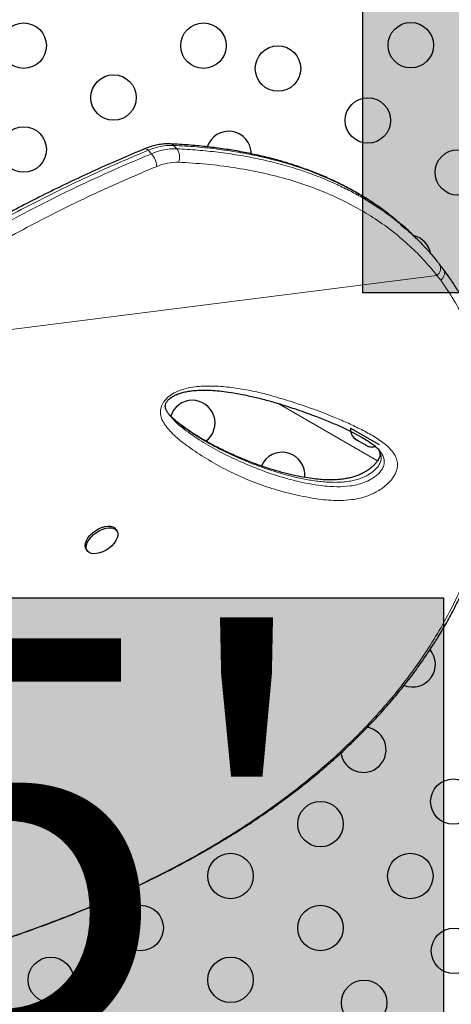
# Model space of a CAD drawing. Extents: x -91 to 567, y -9 to 660.
# Drawn here: x 201 to 209, y 252 to 271 of the extents above; entities that cross this region are included whole.
import ezdxf

# ---------------------------------------------------------------- set-up
doc = ezdxf.new("R2010")
doc.units = 0
doc.header["$LTSCALE"] = 0.125
doc.header["$MEASUREMENT"] = 0
doc.layers.add('CONTOUR', color=7, linetype='CONTINUOUS')
doc.layers.add('HAUTEUR-PLATE-FORME', color=7, linetype='CONTINUOUS')
doc.styles.add('DIM', font='romans.shx')

msp = doc.modelspace()

# ---------------------------------------------------------------- hatches: boundary and pattern name
at = {"layer": 'HAUTEUR-PLATE-FORME', "true_color": 0xfcfcfc}
for points in [[(207.39463, 277.58224), (221.4218, 277.58224), (221.4218, 265.82748), (207.39463, 265.82748)], [(194.92598, 259.95458), (208.95314, 259.95458), (208.95314, 248.19982), (194.92598, 248.19982)]]:
    msp.add_hatch(color=7, dxfattribs=at).paths.add_polyline_path(points)

# ---------------------------------------------------------------- linework, layer by layer
at = {"layer": 'CONTOUR', "lineweight": 18}
for p, q in [((203.3231, 268.50475), (203.25809, 268.57087)), ((203.74811, 268.66634), (203.81313, 268.60022)), ((197.29155, 264.69747), (208.82588, 266.16268)), ((208.89884, 266.06767), (208.82588, 266.16268)), ((207.68047, 262.59261), (205.77817, 263.6909))]:
    msp.add_line(p, q, dxfattribs=at)
at = {"layer": 'CONTOUR', "lineweight": 25}
for p, q in [((208.50899, 266.79257), (208.44397, 266.85869)), ((203.68297, 263.46331), (203.69082, 263.45409)), ((207.16149, 263.22318), (207.71358, 262.90443)), ((207.2226, 263.03553), (207.24655, 263.01172)), ((207.24655, 263.01172), (207.2226, 263.03553)), ((207.24655, 263.01172), (207.29275, 262.98504)), ((207.29275, 262.98504), (207.29708, 262.99253)), ((207.29708, 262.99253), (207.32102, 262.96872)), ((207.32102, 262.96872), (207.41344, 262.91536)), ((207.41344, 262.91536), (207.44604, 262.90653)), ((207.44604, 262.90653), (207.44171, 262.89904)), ((207.44171, 262.89904), (207.48792, 262.87236)), ((207.52051, 262.86353), (207.48792, 262.87236)), ((207.48792, 262.87236), (207.52051, 262.86353)), ((202.65615, 261.24492), (202.6343, 261.27698)), ((202.06607, 260.8898), (202.08791, 260.85774))]:
    msp.add_line(p, q, dxfattribs=at)
at = {"layer": 'CONTOUR', "lineweight": 25, "flags": 128}
for points in [[(202.06607, 260.8898), (202.05247, 260.91742), (202.046, 260.95867), (202.05199, 261.00503), (202.07018, 261.05459), (202.09983, 261.10534), (202.13974, 261.15518), (202.18826, 261.20209), (202.24341, 261.24413), (202.30293, 261.2796), (202.36439, 261.30703), (202.42526, 261.32531), (202.48306, 261.33368), (202.53542, 261.33181), (202.5802, 261.31976), (202.61556, 261.29804), (202.6343, 261.27698)], [(202.63858, 261.05477), (202.60362, 261.00422), (202.55918, 260.95559), (202.50708, 260.91089), (202.44945, 260.87193), (202.38865, 260.84032), (202.32717, 260.81735), (202.26752, 260.80395), (202.21216, 260.80069), (202.16334, 260.80768), (202.12306, 260.82465), (202.09298, 260.8509), (202.07432, 260.88536), (202.06785, 260.92661), (202.07383, 260.97297), (202.09202, 261.02253), (202.12168, 261.07328), (202.16158, 261.12312), (202.2101, 261.17003), (202.26525, 261.21207), (202.32477, 261.24754), (202.38623, 261.27497), (202.44711, 261.29325), (202.50491, 261.30162), (202.55727, 261.29975), (202.60205, 261.2877), (202.63741, 261.26598), (202.6619, 261.23547), (202.67453, 261.19742), (202.67478, 261.15339), (202.66263, 261.10518), (202.63858, 261.05477)]]:
    msp.add_lwpolyline(points, dxfattribs=at)
at = {"layer": 'CONTOUR', "lineweight": 25}
for centre in [(200.86195, 270.58667), (204.32605, 270.58667), (208.32144, 270.59477), (205.762, 270.14548), (202.594, 269.58667), (207.49405, 269.14548), (200.86195, 268.58667), (209.2261, 268.14548), (209.13946, 256.02785), (206.58003, 255.59477), (204.84798, 254.59477), (208.31208, 254.59477), (203.11592, 253.59477), (206.58003, 253.59477), (209.1535, 253.15359), (201.38387, 252.59477), (204.84798, 252.59477), (207.42145, 252.15359)]:
    msp.add_circle(centre, 0.4375, dxfattribs=at)
for centre, radius, start, end in [((204.812, 268.50004), 0.4375, 0.345407, 161.446304), ((208.2761, 266.50004), 0.4375, 11.97882, 75.195566), ((204.11126, 263.31874), 0.4375, 306.868123, 162.24903), ((207.41449, 263.2018), 0.2539, 175.170658, 221.773154), ((207.56857, 263.11284), 0.2539, 258.512587, 285.622127), ((205.84331, 262.31874), 0.4375, 353.7687, 156.589027), ((208.35741, 258.6733), 0.4375, 248.165691, 40.063592), ((207.40741, 257.02785), 0.4375, 240, 80.337045), ((207.40741, 257.02785), 0.4375, 188.103169, 240)]:
    msp.add_arc(centre, radius, start, end, dxfattribs=at)
at = {"layer": 'CONTOUR', "lineweight": 18}
for centre, radius, start, end in [((203.20303, 268.53388), 0.06633, 33.89395, 98.970481), ((203.71862, 267.5124), 1.15432, 88.53603, 113.513494), ((203.78364, 267.44627), 1.15432, 88.53603, 113.513494), ((203.68363, 268.60775), 0.08713, 42.258435, 86.061504), ((203.6131, 268.44573), 0.25275, 335.785676, 37.680626), ((203.01059, 268.22739), 0.41784, 4.601192, 41.589417), ((203.81854, 267.36121), 0.98117, 88.53603, 113.513494), ((208.73389, 266.29722), 0.16298, 304.362224, 29.914514)]:
    msp.add_arc(centre, radius, start, end, dxfattribs=at)
at = {"layer": 'CONTOUR', "lineweight": 25}
for points, knots in [([(203.19267, 268.59945), (203.12526, 268.57148), (202.90244, 268.47901), (202.53118, 268.31773), (202.07087, 268.11042), (201.61453, 267.89508), (201.16003, 267.67054), (200.71963, 267.44277), (200.292, 267.2114), (199.87677, 266.97658), (199.47396, 266.73837), (199.08358, 266.49712), (198.70526, 266.25291), (198.3388, 266.00586), (197.98439, 265.75644), (197.64234, 265.50478), (197.31805, 265.25654), (197.11022, 265.08846), (197.01048, 265.00781)], [0, 0, 0, 0, 0.03174683, 0.10493345, 0.17496682, 0.24895748, 0.32071921, 0.39048766, 0.45852181, 0.52506366, 0.58989973, 0.65311777, 0.71493878, 0.77534557, 0.83433736, 0.891929, 0.94813985, 1, 1, 1, 1]), ([(203.68979, 268.69466), (203.67018, 268.69521), (203.61592, 268.69671), (203.5248, 268.69015), (203.41661, 268.67186), (203.30539, 268.64283), (203.23093, 268.61414), (203.19278, 268.59944)], [0, 0, 0, 0, 0.12187991, 0.33706439, 0.55341827, 0.77114782, 1, 1, 1, 1]), ([(208.06138, 267.21027), (208.00804, 267.25421), (207.88873, 267.35248), (207.69324, 267.49433), (207.47656, 267.63809), (207.25036, 267.77306), (207.01488, 267.89955), (206.7705, 268.01717), (206.51749, 268.12569), (206.25594, 268.22508), (205.98534, 268.31545), (205.70535, 268.39681), (205.41584, 268.46906), (205.11665, 268.5321), (204.80762, 268.58579), (204.48861, 268.6301), (204.15941, 268.66452), (203.89163, 268.6849), (203.73345, 268.69172), (203.68956, 268.69361)], [0, 0, 0, 0, 0.04670645, 0.10446581, 0.16256164, 0.22109783, 0.28017712, 0.33981561, 0.39970669, 0.46007892, 0.52113751, 0.58295769, 0.64561364, 0.70917755, 0.77371966, 0.83930833, 0.90600999, 0.97392268, 1, 1, 1, 1]), ([(208.44258, 266.85734), (208.4226, 266.87843), (208.33031, 266.97585), (208.20531, 267.09107), (208.0955, 267.17978), (208.06776, 267.20218)], [0, 0, 0, 0, 0.17115994, 0.79067634, 1, 1, 1, 1]), ([(208.13221, 267.13712), (208.18184, 267.09576), (208.30479, 266.9933), (208.48848, 266.81619), (208.67792, 266.61728), (208.79209, 266.47834), (208.84553, 266.41331)], [0, 0, 0, 0, 0.19003078, 0.47076627, 0.75228814, 1, 1, 1, 1]), ([(197.33893, 252.49183), (197.48895, 252.52761), (197.76875, 252.59435), (198.1851, 252.69854), (198.58372, 252.8028), (198.9857, 252.91304), (199.38354, 253.02737), (199.78196, 253.14747), (200.1811, 253.27376), (200.58111, 253.40669), (200.98209, 253.54676), (201.38408, 253.69441), (201.78239, 253.84849), (202.1749, 254.00855), (202.56002, 254.17395), (202.94013, 254.34592), (203.31478, 254.52454), (203.6832, 254.70972), (204.04466, 254.90134), (204.39828, 255.09921), (204.74377, 255.30336), (205.08111, 255.51374), (205.40975, 255.73029), (205.72899, 255.9527), (206.03831, 256.18071), (206.33784, 256.41444), (206.62766, 256.65406), (206.9078, 256.89967), (207.17751, 257.15063), (207.43595, 257.40645), (207.68275, 257.66651), (207.9181, 257.93088), (208.14185, 258.19936), (208.35357, 258.47136), (208.5529, 258.74633), (208.73953, 259.02372), (208.91333, 259.30325), (209.07458, 259.5852), (209.22349, 259.8696), (209.35999, 260.1562), (209.48376, 260.44412), (209.5946, 260.73265), (209.69237, 261.02113), (209.77698, 261.30893), (209.84841, 261.59547), (209.90669, 261.88031), (209.95189, 262.1634), (209.98432, 262.44485), (210.00413, 262.72469), (210.01137, 263.00241), (210.0061, 263.27722), (209.98843, 263.54838), (209.95852, 263.81523), (209.91656, 264.07712), (209.86277, 264.33351), (209.79726, 264.5845), (209.72031, 264.83037), (209.63183, 265.0712), (209.53199, 265.30655), (209.42593, 265.526), (209.31257, 265.73496), (209.19013, 265.93415), (209.06937, 266.11553), (208.98768, 266.22947), (208.95356, 266.27706)], [0, 0, 0, 0, 0.01765123, 0.03292047, 0.04923295, 0.06513571, 0.08120335, 0.09745609, 0.11391749, 0.13061046, 0.14755712, 0.16477852, 0.18228451, 0.19950518, 0.21679523, 0.23417746, 0.25163271, 0.2691408, 0.28668062, 0.30423045, 0.3217483, 0.33929448, 0.35686278, 0.37437142, 0.39183783, 0.40927953, 0.42671404, 0.44415764, 0.46161978, 0.47895592, 0.4962054, 0.51341269, 0.53055509, 0.54761082, 0.5645593, 0.58138137, 0.59805996, 0.61462543, 0.63116673, 0.64763435, 0.66400681, 0.68026481, 0.69639129, 0.71237162, 0.72819365, 0.74384915, 0.75934079, 0.77474113, 0.7900765, 0.80532544, 0.82046855, 0.83548877, 0.85037163, 0.86510538, 0.87968097, 0.89408477, 0.90845245, 0.92276736, 0.93700815, 0.95119726, 0.96354964, 0.97652937, 0.99019741, 1, 1, 1, 1]), ([(208.87512, 266.37839), (208.87369, 266.38028), (208.86656, 266.38979), (208.85879, 266.39873), (208.85256, 266.40589)], [0, 0, 0, 0, 0.19940246, 1, 1, 1, 1]), ([(208.95087, 266.27862), (208.93532, 266.30029), (208.91099, 266.33419), (208.88411, 266.36637), (208.87441, 266.37798)], [0, 0, 0, 0, 0.6391928, 1, 1, 1, 1]), ([(203.62902, 263.742), (203.63287, 263.74681), (203.64462, 263.76147), (203.66981, 263.78617), (203.7062, 263.81419), (203.75081, 263.84132), (203.80545, 263.86755), (203.87123, 263.8921), (203.94969, 263.91415), (204.04011, 263.9327), (204.14274, 263.94577), (204.26184, 263.9527), (204.40047, 263.95344), (204.55543, 263.94557), (204.7259, 263.92782), (204.91764, 263.89888), (205.13709, 263.85806), (205.37829, 263.80364), (205.63549, 263.73551), (205.90606, 263.65389), (206.19746, 263.55599), (206.48554, 263.45174), (206.75182, 263.34652), (206.98072, 263.24695), (207.18025, 263.15091), (207.34177, 263.06472), (207.46687, 262.99213), (207.56054, 262.93027), (207.63976, 262.86816), (207.69851, 262.81215), (207.72727, 262.77569), (207.7379, 262.76221)], [0, 0, 0, 0, 0.00309039, 0.00941771, 0.01633824, 0.02455132, 0.0346394, 0.04693838, 0.06155246, 0.07919743, 0.09912018, 0.12237717, 0.15096584, 0.18388715, 0.21977783, 0.26062702, 0.30952587, 0.36585016, 0.42507561, 0.48887487, 0.55870995, 0.6371502, 0.70196276, 0.76141132, 0.81683497, 0.86460201, 0.89769551, 0.92759588, 0.95479249, 0.98327621, 1, 1, 1, 1]), ([(203.68099, 263.461), (203.66877, 263.47594), (203.64026, 263.5108), (203.61185, 263.56096), (203.59512, 263.60282), (203.59008, 263.63309), (203.591, 263.66061), (203.59727, 263.68598), (203.60825, 263.71225), (203.62199, 263.73194), (203.62902, 263.742)], [0, 0, 0, 0, 0.1725041, 0.40231352, 0.54792371, 0.68459468, 0.79324997, 0.87044957, 0.93375139, 1, 1, 1, 1]), ([(207.70322, 262.80234), (207.70676, 262.79641), (207.71849, 262.77675), (207.72602, 262.74947), (207.72899, 262.71826), (207.72617, 262.69067), (207.71822, 262.66312), (207.70283, 262.62834), (207.67878, 262.58804), (207.64559, 262.54386), (207.6038, 262.49843), (207.55434, 262.45443), (207.49838, 262.41285), (207.43641, 262.37405), (207.3683, 262.33843), (207.29523, 262.30699), (207.21842, 262.28085), (207.13525, 262.2591), (207.04458, 262.24193), (206.94351, 262.22993), (206.82845, 262.22349), (206.70076, 262.22335), (206.56161, 262.23141), (206.4106, 262.24851), (206.23795, 262.27657), (206.04395, 262.31555), (205.83369, 262.36751), (205.61408, 262.43187), (205.38438, 262.50967), (205.14095, 262.60288), (204.89461, 262.70691), (204.64919, 262.82182), (204.41691, 262.94317), (204.19638, 263.07257), (204.01381, 263.19298), (203.86935, 263.29819), (203.76493, 263.38314), (203.70758, 263.44042), (203.68148, 263.4665)], [0, 0, 0, 0, 0.0072064, 0.02392178, 0.03713631, 0.04658563, 0.05422854, 0.06231461, 0.07092461, 0.08007088, 0.08959581, 0.09931803, 0.10916875, 0.11976931, 0.13113335, 0.14332072, 0.15625366, 0.17015236, 0.18635936, 0.20461242, 0.22580079, 0.25129632, 0.27889359, 0.30965935, 0.34518385, 0.38857672, 0.43555521, 0.4857889, 0.53949092, 0.59763498, 0.66165051, 0.72106938, 0.78391553, 0.8436625, 0.90075406, 0.93839915, 0.97195675, 1, 1, 1, 1])]:
    msp.add_open_spline(points, degree=3, knots=knots, dxfattribs=at)
at = {"layer": 'CONTOUR', "lineweight": 18}
for points, knots in [([(203.25809, 268.57087), (202.9857, 268.45552), (202.44085, 268.22477), (201.62634, 267.8439), (200.87943, 267.46698), (200.20072, 267.09783), (199.58981, 266.74323), (198.98507, 266.36781), (198.46792, 266.02396), (197.98759, 265.68544), (197.54197, 265.35606), (197.22068, 265.09843), (197.05987, 264.96948)], [0, 0, 0, 0, 0.12798941, 0.25601984, 0.38398587, 0.48179788, 0.57969059, 0.67756046, 0.77534131, 0.83391448, 0.9168752, 1, 1, 1, 1]), ([(208.06776, 267.20218), (208.01389, 267.24713), (207.87723, 267.36115), (207.64251, 267.52765), (207.36552, 267.70355), (207.07502, 267.86413), (206.79295, 268.00007), (206.43967, 268.14951), (206.00748, 268.30149), (205.51278, 268.43382), (205.05039, 268.52786), (204.62625, 268.59275), (204.19258, 268.64063), (203.89633, 268.65777), (203.74811, 268.66634)], [0, 0, 0, 0, 0.04833584, 0.12260013, 0.19699094, 0.27175531, 0.34664037, 0.40632824, 0.52574403, 0.64557785, 0.73385195, 0.82226587, 0.91107323, 1, 1, 1, 1]), ([(203.81313, 268.60022), (203.94745, 268.59259), (204.21625, 268.57733), (204.61185, 268.53614), (205.00131, 268.48071), (205.38503, 268.4088), (205.76189, 268.31993), (206.1312, 268.21307), (206.49029, 268.08804), (206.81269, 267.95479), (207.09997, 267.8177), (207.35445, 267.68057), (207.60035, 267.53194), (207.83642, 267.3706), (208.01389, 267.23889), (208.10895, 267.15712), (208.13221, 267.13712)], [0, 0, 0, 0, 0.08057354, 0.16123284, 0.24217068, 0.32321093, 0.4054599, 0.48783389, 0.57061005, 0.65353179, 0.71842921, 0.78332699, 0.84838768, 0.91353162, 0.97884432, 1, 1, 1, 1]), ([(197.12489, 264.90336), (197.34267, 265.07683), (197.77827, 265.42378), (198.3681, 265.84487), (198.87956, 266.18895), (199.39664, 266.51946), (200.00776, 266.88615), (200.71449, 267.27914), (201.42678, 267.64704), (202.14254, 267.99066), (202.77509, 268.27474), (203.16888, 268.44002), (203.3231, 268.50475)], [0, 0, 0, 0, 0.1123164, 0.22464291, 0.29455006, 0.3644585, 0.47694788, 0.58956991, 0.70227971, 0.81498257, 0.92753984, 1, 1, 1, 1]), ([(208.82588, 266.16268), (208.73745, 266.2687), (208.56052, 266.48082), (208.26396, 266.76938), (207.94291, 267.03781), (207.59518, 267.28232), (207.22248, 267.50273), (206.81818, 267.70215), (206.3818, 267.87783), (205.91377, 268.0279), (205.42416, 268.14959), (204.9142, 268.24232), (204.38663, 268.30917), (204.02458, 268.3311), (203.84361, 268.34206)], [0, 0, 0, 0, 0.07776935, 0.15559801, 0.23336859, 0.31328978, 0.39327277, 0.47320035, 0.55994037, 0.64674795, 0.73350024, 0.82231084, 0.91117672, 1, 1, 1, 1]), ([(203.42708, 268.26091), (203.15723, 268.14663), (202.61742, 267.91804), (201.81045, 267.54079), (201.07045, 267.16747), (200.398, 266.80187), (199.79276, 266.45063), (199.19353, 266.07889), (198.57449, 265.66666), (197.93667, 265.21128), (197.50684, 264.86894), (197.29155, 264.69747)], [0, 0, 0, 0, 0.12810894, 0.25625872, 0.38434418, 0.48224562, 0.58022799, 0.67818718, 0.77605699, 0.88783535, 1, 1, 1, 1]), ([(208.89884, 266.06767), (208.91258, 266.08135), (208.94245, 266.11108), (208.96536, 266.15807), (208.9741, 266.19922), (208.97311, 266.23177), (208.96623, 266.25869), (208.95611, 266.27167), (208.9525, 266.27631)], [0, 0, 0, 0, 0.21355422, 0.464173, 0.6040467, 0.7532717, 0.91184177, 1, 1, 1, 1]), ([(197.33534, 252.4929), (197.60978, 252.55932), (198.15943, 252.69236), (198.97101, 252.91183), (199.77063, 253.14718), (200.55378, 253.40045), (201.31712, 253.6719), (202.07985, 253.97154), (202.83818, 254.30248), (203.58931, 254.66696), (204.28415, 255.04242), (204.92463, 255.42664), (205.51349, 255.81673), (206.07325, 256.22663), (206.60178, 256.65557), (207.03472, 257.04663), (207.38395, 257.39204), (207.70382, 257.73165), (208.04131, 258.12392), (208.38584, 258.57313), (208.69669, 259.03092), (208.97599, 259.50022), (209.2221, 259.97926), (209.43337, 260.46625), (209.61011, 260.96479), (209.74936, 261.47429), (209.84889, 261.99281), (209.90613, 262.51262), (209.91941, 263.03003), (209.88887, 263.52479), (209.81605, 263.99419), (209.70605, 264.43681), (209.55852, 264.86839), (209.37414, 265.28585), (209.15758, 265.68846), (208.985, 265.94142), (208.89885, 266.06768)], [0, 0, 0, 0, 0.03254165, 0.06517515, 0.09785169, 0.13052371, 0.16314676, 0.19568143, 0.23116767, 0.26668114, 0.30216857, 0.33394224, 0.36577303, 0.39762195, 0.42945064, 0.46122253, 0.48092573, 0.50062891, 0.52956783, 0.55770193, 0.5859039, 0.61413525, 0.64236061, 0.67054876, 0.69867362, 0.72763646, 0.75667218, 0.78572455, 0.81474499, 0.84369497, 0.86967039, 0.89572839, 0.9218335, 0.94794436, 0.97401567, 1, 1, 1, 1]), ([(203.6241, 263.80117), (203.63239, 263.80884), (203.6734, 263.84674), (203.75213, 263.89764), (203.85454, 263.94332), (203.97568, 263.98249), (204.11997, 264.0131), (204.28348, 264.02933), (204.50729, 264.03316), (204.78725, 264.01719), (205.11588, 263.9701), (205.43178, 263.90161), (205.73714, 263.81795), (206.07846, 263.71271), (206.45442, 263.58552), (206.81397, 263.44627), (207.11965, 263.31502), (207.37319, 263.19318), (207.61687, 263.06178), (207.7983, 262.93758), (207.92135, 262.82651), (207.99157, 262.74229), (208.04206, 262.65233), (208.06505, 262.56856), (208.06646, 262.48996), (208.05474, 262.42126), (208.02764, 262.34907), (207.98703, 262.27799), (207.93497, 262.21092), (207.86791, 262.14132), (207.78261, 262.07038), (207.68487, 262.00598), (207.58794, 261.95581), (207.47209, 261.90785), (207.33424, 261.86777), (207.16042, 261.83795), (206.97531, 261.82448), (206.78153, 261.82834), (206.5964, 261.84635), (206.3222, 261.88835), (205.96486, 261.96328), (205.53714, 262.08845), (205.13056, 262.2427), (204.74471, 262.42408), (204.3792, 262.63059), (204.09125, 262.82219), (203.87053, 262.98592), (203.71773, 263.1207), (203.61112, 263.24482), (203.54406, 263.34977), (203.51343, 263.41929), (203.4974, 263.48558), (203.49337, 263.55579), (203.51124, 263.64426), (203.56076, 263.73471), (203.60685, 263.78307), (203.6241, 263.80117)], [0, 0, 0, 0, 0.00224401, 0.0110983, 0.01843678, 0.02579678, 0.03899784, 0.0522706, 0.06553431, 0.09525879, 0.12504289, 0.15492071, 0.18483679, 0.21467222, 0.2573917, 0.30011113, 0.32870499, 0.35729714, 0.38597122, 0.41461612, 0.42749401, 0.44035993, 0.45107663, 0.46176268, 0.46810882, 0.47444707, 0.48084984, 0.48724938, 0.49306562, 0.49888619, 0.50697849, 0.51507405, 0.52203267, 0.52899749, 0.54113173, 0.55329763, 0.5700347, 0.58683774, 0.60369978, 0.62051757, 0.66431983, 0.70823315, 0.75223585, 0.79627598, 0.84027579, 0.88413588, 0.90584845, 0.92756363, 0.94921661, 0.95815076, 0.96707143, 0.9727432, 0.97840363, 0.98668215, 0.99501528, 1, 1, 1, 1]), ([(207.69948, 262.80774), (207.70477, 262.80052), (207.72267, 262.77609), (207.74175, 262.7263), (207.75484, 262.65809), (207.74475, 262.57989), (207.70276, 262.49538), (207.63823, 262.42339), (207.56989, 262.36634), (207.504, 262.3223), (207.42571, 262.2806), (207.33466, 262.24408), (207.22077, 262.21163), (207.09569, 262.1894), (206.95964, 262.17755), (206.82524, 262.17551), (206.64758, 262.18321), (206.43149, 262.20825), (206.1806, 262.2546), (205.89951, 262.32199), (205.59374, 262.41408), (205.21847, 262.55067), (204.81072, 262.72567), (204.44861, 262.91309), (204.16981, 263.08201), (203.96474, 263.22034), (203.80445, 263.34853), (203.6981, 263.44588), (203.65775, 263.49303), (203.64413, 263.50894)], [0, 0, 0, 0, 0.006580674, 0.022250404, 0.038242919, 0.054584971, 0.070103094, 0.086082546, 0.097732592, 0.108943347, 0.12048189, 0.136898458, 0.153766561, 0.177466003, 0.201501141, 0.227004292, 0.252611826, 0.304262573, 0.357524758, 0.410903731, 0.487794534, 0.564827845, 0.675065409, 0.785562302, 0.842401745, 0.899303682, 0.956573784, 0.98533915, 1, 1, 1, 1]), ([(203.69975, 263.4436), (203.72296, 263.415), (203.78727, 263.33573), (203.91683, 263.22843), (204.1302, 263.06933), (204.41453, 262.88668), (204.77798, 262.69238), (205.12864, 262.53373), (205.45897, 262.40157), (205.76845, 262.29461), (206.09024, 262.20413), (206.38768, 262.14282), (206.65487, 262.10325), (206.8925, 262.08734), (207.10347, 262.09827), (207.27931, 262.12778), (207.41521, 262.16676), (207.53333, 262.22009), (207.62513, 262.28042), (207.69775, 262.34059), (207.76631, 262.41777), (207.80983, 262.51159), (207.81404, 262.60041), (207.79061, 262.67824), (207.76297, 262.7311), (207.74145, 262.75622), (207.737, 262.76142)], [0, 0, 0, 0, 0.02540098, 0.07039349, 0.11538229, 0.20782391, 0.30034034, 0.39282393, 0.46367727, 0.53459377, 0.60545298, 0.67622811, 0.72209522, 0.76797407, 0.81358697, 0.83580621, 0.85795755, 0.88050374, 0.8927429, 0.90497427, 0.92103788, 0.93822265, 0.95718395, 0.97608385, 0.99505054, 1, 1, 1, 1])]:
    msp.add_open_spline(points, degree=3, knots=knots, dxfattribs=at)
at = {"layer": 'HAUTEUR-PLATE-FORME', "color": 0}
for points in [[(207.39463, 277.58224), (221.4218, 277.58224), (221.4218, 265.82748), (207.39463, 265.82748)], [(194.92598, 259.95458), (208.95314, 259.95458), (208.95314, 248.19982), (194.92598, 248.19982)]]:
    msp.add_lwpolyline(points, close=True, dxfattribs=at)

# ---------------------------------------------------------------- texts
at = {"layer": 'HAUTEUR-PLATE-FORME', "color": 7, "insert": (202.21336, 254.26002), "char_height": 7.8, "width": 14.63629, "attachment_point": 5, "style": 'DIM'}
msp.add_mtext("{5'}", dxfattribs=at)

doc.saveas('drawing.dxf')
